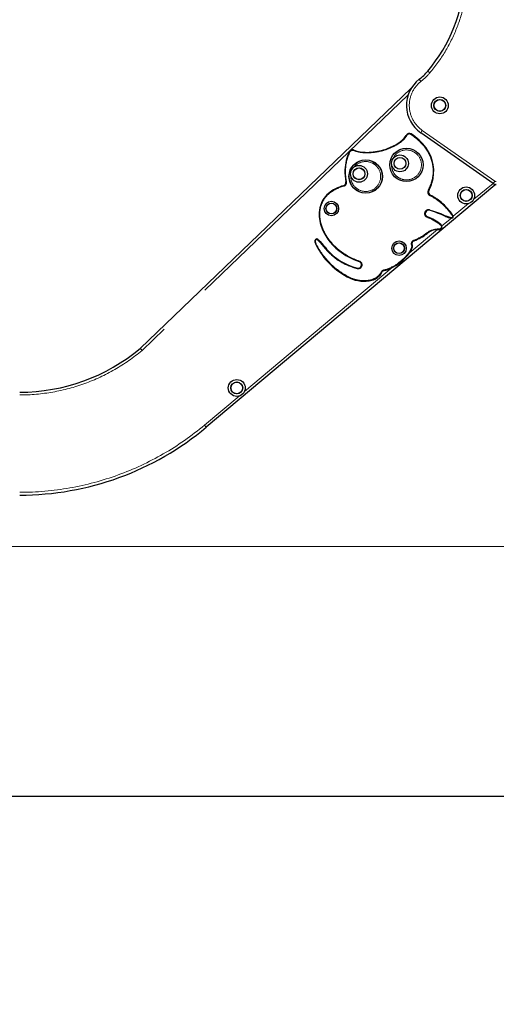
# Model space of a CAD drawing. Units: millimetres. Extents: x 3891 to 38734, y 598 to 27197.
# Drawn here: x 9194 to 10268, y 21756 to 23975 of the extents above; entities that cross this region are included whole.
import ezdxf

# ---------------------------------------------------------------- set-up
doc = ezdxf.new("R2010")
doc.units = ezdxf.units.MM
doc.header["$LTSCALE"] = 100
doc.linetypes.add('PHANTOM', pattern=[12.7, 6.35, -1.27, 1.27, -1.27, 1.27, -1.27])
doc.layers.add('THICK_LINE', color=7, linetype='Continuous', lineweight=25)
doc.styles.add('SLDTEXTSTYLE0', font='TXT', dxfattribs={"width": 0.605})
doc.dimstyles.new('SLDDIMSTYLE2', dxfattribs={"dimtxt": 400, "dimasz": 500, "dimexe": 0, "dimexo": 0.0625, "dimgap": 100, "dimtad": 2, "dimdec": 0, "dimlfac": 0.8, "dimrnd": 1e-09, "dimzin": 12, "dimdsep": 46, "dimtxsty": 'SLDTEXTSTYLE0', "dimsah": 1, "dimcen": 0.09, "dimadec": 0, "dimazin": 3, "dimtfac": 1, "dimtofl": 0, "dimtmove": 0, "dimatfit": 3, "dimfxl": 0, "dimfrac": 2, "dimtolj": 1, "dimtzin": 12, "dimarcsym": 0})
doc.dimstyles.new('SLDDIMSTYLE4', dxfattribs={"dimtxt": 400, "dimasz": 500, "dimexe": 0, "dimexo": 0.0625, "dimgap": 100, "dimtad": 0, "dimtih": 1, "dimtoh": 1, "dimdec": 1, "dimlfac": 0.8, "dimrnd": 1e-09, "dimzin": 12, "dimdsep": 46, "dimtxsty": 'SLDTEXTSTYLE0', "dimsah": 1, "dimcen": 0.09, "dimadec": 0, "dimazin": 3, "dimtfac": 1, "dimtofl": 0, "dimtmove": 0, "dimatfit": 3, "dimfxl": 0, "dimfrac": 2, "dimtolj": 1, "dimtzin": 12, "dimarcsym": 0})

# ---------------------------------------------------------------- blocks, each defined once
blk = doc.blocks.new('_D_34')
at = {"layer": 'THICK_LINE', "color": 7}
for p, q in [((10490.6, 26983.6), (5269.6, 26983.6)), ((5469.6, 22787.7), (5469.6, 26983.6))]:
    blk.add_line(p, q, dxfattribs=at)
blk.add_solid([(5469.6, 26983.6), (5369.6, 26483.6), (5569.6, 26483.6)], dxfattribs=at)
at = {"layer": 'THICK_LINE', "color": 7, "insert": (3891.2, 27190.3), "char_height": 400, "attachment_point": 1, "style": 'SLDTEXTSTYLE0'}
blk.add_mtext('3356,7', dxfattribs=at)
blk = doc.blocks.new('_D_35')
at = {"layer": 'THICK_LINE', "color": 7}
for p, q in [((5469.6, 22787.7), (5469.6, 22163.8)), ((5769.6, 22163.8), (6269.6, 22225.2)), ((6269.6, 22225.2), (10528.1, 22225.2)), ((5769.6, 22163.8), (5269.6, 22163.8))]:
    blk.add_line(p, q, dxfattribs=at)
blk.add_solid([(5469.6, 22163.8), (5569.6, 22663.8), (5369.6, 22663.8)], dxfattribs=at)
at = {"layer": 'THICK_LINE', "color": 7, "insert": (4517.9, 22370.5), "char_height": 400, "attachment_point": 1, "style": 'SLDTEXTSTYLE0'}
blk.add_mtext('450', dxfattribs=at)
blk = doc.blocks.new('_D_36')
at = {"layer": 'THICK_LINE', "color": 7}
for p, q in [((6647.3, 22932.1), (6647.3, 21038.6)), ((22133.7, 22871.7), (22133.7, 21038.6)), ((22133.7, 21238.6), (6647.3, 21238.6))]:
    blk.add_line(p, q, dxfattribs=at)
for points in [[(6647.3, 21238.6), (7147.3, 21138.6), (7147.3, 21338.6)], [(22133.7, 21238.6), (21633.7, 21338.6), (21633.7, 21138.6)]]:
    blk.add_solid(points, dxfattribs=at)
at = {"layer": 'THICK_LINE', "color": 7, "insert": (13764.1, 21754.3), "char_height": 400, "attachment_point": 1, "style": 'SLDTEXTSTYLE0'}
blk.add_mtext('12389', dxfattribs=at)

msp = doc.modelspace()

# ---------------------------------------------------------------- linework, layer by layer
at = {"color": 8, "linetype": 'PHANTOM', "lineweight": 18}
for p, q in [((10113.49, 23859.08), (10118.25, 23855.03)), ((10094.39, 23840.7), (10098.25, 23835.79)), ((10076.43, 23820.63), (10076.43, 23820.63)), ((10069.58, 23805.4), (9469.6, 23229.67)), ((10097.73, 23720.31), (10101.32, 23725.43)), ((10101.32, 23725.43), (10264.55, 23611.14)), ((10055.31, 23702.91), (10056.19, 23701.85)), ((10064.72, 23713.7), (10065.88, 23712.97)), ((10065.35, 23714.8), (10066.56, 23714.16)), ((10076.04, 23717.63), (10075.3, 23716.48)), ((9936.98, 23677.49), (9938.22, 23676.9)), ((9946.39, 23681.29), (9945.9, 23680)), ((9976.74, 23676), (9976.76, 23674.63)), ((10013.89, 23681.54), (10014.27, 23680.22)), ((10041.37, 23693.21), (10042.05, 23692.01)), ((10109.9, 23685.86), (10108.79, 23685.05)), ((9927.05, 23636.86), (9928.43, 23636.81)), ((9929.12, 23609.45), (9930.47, 23609.7)), ((10260.96, 23606.02), (10264.55, 23611.14)), ((9923.6, 23600.79), (9923.94, 23599.45)), ((10114.01, 23587.76), (10115.36, 23587.53)), ((10115.82, 23593.18), (10117.04, 23592.54)), ((10122.98, 23606.89), (10121.67, 23607.3)), ((10217.39, 23570.76), (10260.96, 23606.02)), ((10261.91, 23605.42), (10264.6, 23602.21)), ((9889.78, 23583.44), (9890.67, 23582.39)), ((10118.77, 23578.34), (10119.39, 23579.56)), ((9870.34, 23550.77), (9871.69, 23550.5)), ((10111.24, 23545.95), (10111.95, 23544.77)), ((10117.79, 23546.75), (10117.39, 23545.43)), ((10142.78, 23562.53), (10143.66, 23563.58)), ((10171.09, 23531.91), (10205.25, 23560.57)), ((10107.07, 23540.91), (10108.36, 23540.43)), ((10112.18, 23529.55), (10112.68, 23530.83)), ((10145.47, 23510.41), (10166.84, 23527.85)), ((10153.88, 23533.03), (10153.31, 23531.78)), ((10167.03, 23529.22), (10166.84, 23527.85)), ((10169.33, 23532.89), (10170.47, 23533.65)), ((9872.62, 23512.07), (9873.92, 23512.5)), ((10072.08, 23448.83), (10135.45, 23502)), ((10136.55, 23503.41), (10139.65, 23503.46)), ((10136.55, 23503.41), (10136.57, 23502.04)), ((10139.65, 23503.46), (10139.68, 23502.09)), ((10142.59, 23512.17), (10143.44, 23513.25)), ((9859.36, 23476.27), (9860.73, 23476.2)), ((9859.63, 23478.04), (9860.96, 23477.69)), ((9865.48, 23480.11), (9864.66, 23479)), ((10082.43, 23478.1), (10082.89, 23476.8)), ((10111.2, 23494.24), (10112.07, 23493.17)), ((9862.26, 23469), (9861.04, 23468.38)), ((9870.82, 23475.12), (9869.77, 23474.23)), ((9885.75, 23457.6), (9884.71, 23456.71)), ((9912.95, 23454.65), (9913.8, 23455.73)), ((10077.22, 23466.34), (10078.49, 23466.87)), ((10077.52, 23463.22), (10078.86, 23462.94)), ((10071.9, 23450.86), (10073, 23450.03)), ((9700.31, 23136.88), (10033.12, 23416.13)), ((9954.96, 23415.29), (9954.64, 23413.95)), ((9959.12, 23429.71), (9959.56, 23431.01)), ((10015.17, 23410.96), (10015.42, 23409.61)), ((10028.22, 23415.22), (10028.81, 23413.97)), ((9938.97, 23393.92), (9938.37, 23392.68)), ((9987.3, 23389.23), (9987.65, 23387.9)), ((10008.94, 23406.36), (10010.16, 23405.72)), ((9610.46, 23061.48), (9688.17, 23126.69)), ((9610.46, 23061.48), (9614.47, 23056.69))]:
    msp.add_line(p, q, dxfattribs=at)
at = {"color": 7, "linetype": 'Continuous', "lineweight": 25}
for p, q in [((9465.43, 23234.32), (10076.43, 23820.63)), ((10076.43, 23820.63), (10076.88, 23821.06)), ((10260.96, 23606.02), (10097.73, 23720.31)), ((10264.6, 23602.21), (9614.47, 23056.69)), ((10136.57, 23502.04), (10139.68, 23502.09))]:
    msp.add_line(p, q, dxfattribs=at)
at = {"color": 7, "linetype": 'Continuous', "lineweight": 25, "flags": 128}
msp.add_lwpolyline([(9465.43, 23234.32), (9465.66, 23234.06), (9466.34, 23233.3), (9467.39, 23232.13), (9468.68, 23230.69), (9469.56, 23229.72), (9469.6, 23229.67)], dxfattribs=at)
at = {"color": 7, "linetype": 'Continuous', "lineweight": 25}
for centre, radius in [((10140.75, 23781.79), 19.01), ((10140.75, 23781.79), 13.44), ((10140.75, 23781.79), 13.12), ((10065.61, 23647.63), 37.62), ((10065.61, 23647.63), 37.5), ((9973.71, 23621.57), 37.62), ((9973.71, 23621.57), 37.5), ((10051.04, 23651.19), 19.01), ((10051.04, 23651.19), 13.44), ((10051.04, 23651.19), 13.13), ((9958.7, 23627.63), 19.01), ((9958.7, 23627.63), 13.44), ((9958.7, 23627.63), 13.12), ((10200.21, 23578.9), 19.01), ((10200.21, 23578.9), 13.44), ((10200.21, 23578.9), 13.13), ((9896.41, 23549.4), 16.36), ((9896.41, 23549.4), 12.19), ((9896.41, 23549.4), 11.88), ((10048.89, 23459.95), 16.36), ((10048.89, 23459.95), 12.19), ((10048.89, 23459.95), 11.88), ((9683.13, 23145.02), 19.01), ((9683.13, 23145.02), 13.44), ((9683.13, 23145.02), 13.12)]:
    msp.add_circle(centre, radius, dxfattribs=at)
for centre, radius, start, end in [((9844.09, 24088.38), 353.77, 319.59752, 356.97664), ((10011.98, 23945.48), 133.3, 308.18554, 319.59752), ((10140.75, 23781.75), 75, 128.18554, 235), ((9992.68, 23778.1), 97.86, 299.83814, 309.7954), ((10026.47, 23737.53), 45.06, 309.7954, 328.07063), ((10050.38, 23722.63), 16.89, 328.07063, 332.37742), ((10071.99, 23711.32), 7.5, 57.34295, 152.37742), ((10007.42, 23610.58), 127.16, 36.30379, 57.34295), ((10030.02, 23633.22), 103.03, 154.55474, 177.97621), ((9943.76, 23674.26), 7.5, 69.45591, 154.55474), ((9975.59, 23759.22), 83.23, 249.45591, 270.79009), ((9974.81, 23816.34), 140.35, 270.79009, 286.16898), ((9978.96, 23802.02), 125.44, 286.16898, 299.83814), ((10038.59, 23633.48), 88.48, 342.51138, 36.30379), ((10051.65, 23632.45), 124.68, 177.97621, 190.63337), ((9921.73, 23608.06), 7.51, 284.38498, 10.63337), ((9944.96, 23517.49), 85.99, 104.38498, 129.91499), ((10122.77, 23586.27), 7.51, 170.35718, 243.27752), ((10132.16, 23584.68), 17.04, 152.519, 170.35718), ((10037.96, 23633.68), 89.15, 332.519, 342.51138), ((10268.13, 23616.26), 12.5, 235, 270), ((10269.27, 23596.35), 7.5, 98.72629, 128.51564), ((9926.64, 23539.39), 57.44, 129.91499, 168.5695), ((10062.95, 23467.46), 125.51, 49.98082, 63.27752), ((9944.72, 23535.73), 75.89, 168.5695, 198.16551), ((10116.33, 23537.49), 8.49, 121.04471, 159.74076), ((10115.41, 23539.02), 6.71, 72.84153, 121.04471), ((10028.26, 23256.79), 302.09, 65.54805, 72.84153), ((10052.25, 23454.71), 142.16, 33.73138, 49.98082), ((10115.41, 23537.83), 7.51, 159.74076, 248.72974), ((10069.13, 23418.97), 120.04, 51.75636, 68.72974), ((10173.62, 23576.45), 49.06, 245.54805, 262.05362), ((10167.35, 23531.57), 3.75, 262.05362, 33.73138), ((9987.17, 23549.66), 120.56, 198.16551, 232.00472), ((10137.22, 23461.97), 40.07, 90.92661, 128.87843), ((10139.57, 23508.34), 6.25, 270.96862, 51.75636), ((9875.14, 23475.51), 15.8, 177.25829, 206.80768), ((9867.94, 23475.86), 8.6, 165.26227, 177.25829), ((9863.26, 23477.09), 3.75, 53.68194, 165.26227), ((9846.9, 23454.83), 31.37, 40.3008, 53.68194), ((10085.42, 23469.74), 7.5, 109.69711, 202.50711), ((10049.06, 23571.32), 100.39, 289.69711, 308.87843), ((10010.86, 23544.09), 167.87, 206.80768, 244.41644), ((13658.36, 26687.28), 4966.23, 220.3008, 220.56638), ((9985.5, 23543), 131.32, 220.56638, 256.5477), ((10009.66, 23578.45), 157.09, 232.00472, 251.23423), ((10047.15, 23469.55), 32.4, 322.94608, 348.22596), ((10072.31, 23464.31), 6.7, 348.22596, 22.50711), ((9977.14, 23522.41), 120.11, 295.47582, 322.94608), ((9956.7, 23422.59), 7.51, 256.5477, 71.23423), ((10016.81, 23402.23), 7.51, 100.65168, 152.24895), ((10005.33, 23463.24), 54.57, 280.65168, 295.47582), ((9969.57, 23457.85), 72.25, 244.41644, 284.4897), ((9978.77, 23422.24), 35.47, 284.4897, 332.24895), ((9193.85, 23557.97), 422.5, 270, 310), ((9193.85, 23557.97), 654.38, 270, 310)]:
    msp.add_arc(centre, radius, start, end, dxfattribs=at)
at = {"color": 8, "linetype": 'PHANTOM', "lineweight": 18}
for centre, radius, start, end in [((9844.09, 24088.38), 360.02, 319.59752, 356.97664), ((10011.98, 23945.48), 139.55, 308.18554, 319.59752), ((10140.75, 23781.75), 68.75, 128.18554, 235), ((9992.68, 23778.1), 99.24, 299.83814, 309.7954), ((10026.47, 23737.53), 46.43, 309.7954, 328.07063), ((10050.38, 23722.63), 18.27, 328.07063, 332.37742), ((10071.99, 23711.32), 6.13, 57.34295, 152.37742), ((10007.42, 23610.58), 125.78, 36.30379, 57.34295), ((10030.02, 23633.22), 101.66, 154.55474, 177.97621), ((9943.76, 23674.26), 6.13, 69.45591, 154.55474), ((9975.59, 23759.22), 84.6, 249.45591, 270.79009), ((9974.81, 23816.34), 141.72, 270.79009, 286.16898), ((9978.96, 23802.02), 126.81, 286.16898, 299.83814), ((10065.61, 23647.63), 33.75, 281.72626, 158.31095), ((10038.59, 23633.48), 87.1, 342.51138, 36.30379), ((9973.71, 23621.57), 33.75, 248.01034, 140.15721), ((10051.65, 23632.45), 123.3, 177.97621, 190.63337), ((10065.61, 23647.63), 33.75, 174.21378, 281.72626), ((9921.73, 23608.06), 8.89, 284.38498, 10.63337), ((9973.71, 23621.57), 33.75, 175.86347, 248.01034), ((10268.13, 23616.26), 6.25, 235, 270), ((9944.96, 23517.49), 84.62, 104.38498, 129.91499), ((10122.77, 23586.27), 8.89, 170.35718, 243.27752), ((10132.16, 23584.68), 18.42, 152.519, 170.35718), ((10037.96, 23633.68), 87.77, 332.519, 342.51138), ((9926.64, 23539.39), 56.06, 129.91499, 168.5695), ((10062.95, 23467.46), 124.13, 49.98082, 63.27752), ((9944.72, 23535.73), 74.51, 168.5695, 198.16551), ((10116.33, 23537.49), 9.87, 121.04471, 159.74076), ((10115.41, 23539.02), 8.09, 72.84153, 121.04471), ((10028.26, 23256.79), 303.47, 65.54805, 72.84153), ((10052.25, 23454.71), 140.78, 33.73138, 49.98082), ((10115.41, 23537.83), 8.89, 159.74076, 248.72974), ((10069.13, 23418.97), 118.67, 51.75636, 68.72974), ((10173.62, 23576.45), 47.69, 245.54805, 262.05362), ((10167.35, 23531.57), 2.38, 262.05362, 33.73138), ((9987.17, 23549.66), 119.18, 198.16551, 232.00472), ((10137.22, 23461.97), 41.44, 90.92661, 128.87843), ((10139.57, 23508.34), 4.88, 270.96862, 51.75636), ((9875.14, 23475.51), 14.43, 177.25829, 206.80768), ((9867.94, 23475.86), 7.22, 165.26227, 177.25829), ((9863.26, 23477.09), 2.37, 53.68194, 165.26227), ((9846.9, 23454.83), 29.99, 40.3008, 53.68194), ((10085.42, 23469.74), 8.88, 109.69711, 202.50711), ((10049.06, 23571.32), 99.01, 289.69711, 308.87843), ((10010.86, 23544.09), 166.49, 206.80768, 244.41644), ((13658.36, 26687.28), 4967.6, 220.3008, 220.56638), ((9985.5, 23543), 132.69, 220.56638, 256.5477), ((10009.66, 23578.45), 155.72, 232.00472, 251.23423), ((10047.15, 23469.55), 31.02, 322.94608, 348.22596), ((10072.31, 23464.31), 5.32, 348.22596, 22.50711), ((9977.14, 23522.41), 118.74, 295.47582, 322.94608), ((9956.7, 23422.59), 8.89, 256.5477, 71.23423), ((10016.81, 23402.23), 8.89, 100.65168, 152.24895), ((10005.33, 23463.24), 53.2, 280.65168, 295.47582), ((9969.57, 23457.85), 70.87, 244.41644, 284.4897), ((9978.77, 23422.24), 34.09, 284.4897, 332.24895), ((9193.85, 23557.97), 428.75, 270, 310.02795), ((9193.85, 23557.97), 648.13, 270, 310)]:
    msp.add_arc(centre, radius, start, end, dxfattribs=at)
at = {"layer": 'THICK_LINE', "color": 7, "lineweight": 18}
msp.add_line((5885.23, 22787.72), (38733.95, 22787.72), dxfattribs=at)

# ---------------------------------------------------------------- dimensions: what is measured, and where the dimension line sits
at = {"layer": 'THICK_LINE', "color": 7}
for feature_location, offset, picture, middle in [((10490.56, 26983.59), (-5221, 0), '_D_34', (4580.39, 26983.59)), ((10528.06, 22225.22), (-5258.5, -61.46), '_D_35', (4893.73, 22163.76))]:
    dim = msp.add_ordinate_dim(feature_location=feature_location, offset=offset, dtype=0, origin=(5885.23, 22787.72), dimstyle='SLDDIMSTYLE4', dxfattribs=at)
    dim.commit()
    dim.dimension.update_dxf_attribs({"geometry": picture, "text_midpoint": middle})
dim = msp.add_linear_dim(base=(6647.25, 21238.64), p1=(22133.75, 22871.72), p2=(6647.25, 22932.09), dimstyle='SLDDIMSTYLE2', dxfattribs=at)
dim.commit()
dim.dimension.update_dxf_attribs({"geometry": '_D_36', "text_midpoint": (14390.5, 21238.64), "dimtype": 160})

doc.saveas('drawing.dxf')
